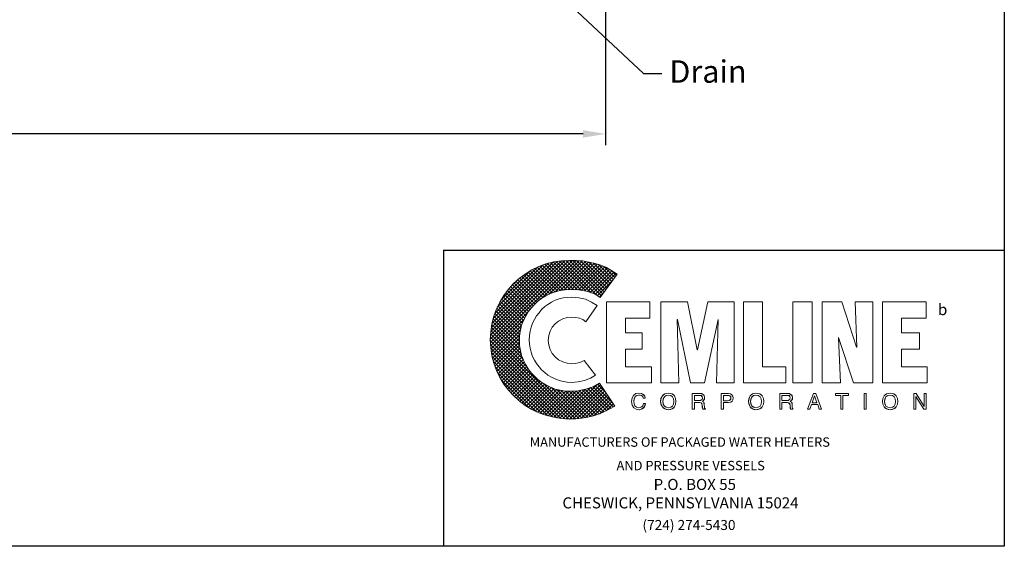
# Model space of a CAD drawing. Extents: x -86 to 189, y -365 to -152.
# Drawn here: x 101 to 189, y -365 to -318 of the extents above; entities that cross this region are included whole.
import ezdxf

# ---------------------------------------------------------------- set-up
doc = ezdxf.new("R2010")
doc.units = 0
doc.header["$LTSCALE"] = 0.25
doc.header["$MEASUREMENT"] = 0
doc.layers.get('0').update_dxf_attribs({"color": 250, "linetype": 'CONTINUOUS'})
doc.layers.get('Defpoints').update_dxf_attribs({"linetype": 'CONTINUOUS'})
for name, color, linetype in [('1', 1, 'CONTINUOUS'), ('3', 5, 'CONTINUOUS'), ('DIM-TEXT', 3, 'CONTINUOUS')]:
    doc.layers.add(name, color=color, linetype=linetype)
doc.styles.add('style1', font='compi.ttf')
doc.styles.add('TXT', font='txt')
doc.dimstyles.get("Standard").update_dxf_attribs({"dimtxt": 0.18, "dimasz": 0.18, "dimexe": 0.18, "dimexo": 0.0625, "dimgap": 0.09, "dimtad": 0, "dimtih": 1, "dimtoh": 1, "dimdec": 4, "dimzin": 0, "dimdsep": 46, "dimtxsty": 'Standard', "dimcen": 0.09, "dimadec": 0, "dimazin": 0, "dimtfac": 1, "dimtdec": 4, "dimtofl": 0, "dimtmove": 0, "dimatfit": 3, "dimfxl": 0, "dimtolj": 1, "dimtzin": 0, "dimarcsym": 0})

# ---------------------------------------------------------------- blocks, each defined once
blk = doc.blocks.new('*D7')
at = {"layer": 'Defpoints', "color": 0}
for p in [(35.03, -295.986), (153.03, -295.986), (35.03, -328.135)]:
    blk.add_point(p, dxfattribs=at)
at = {"layer": 'DIM-TEXT'}
for p, q in [((35.03, -296.986), (35.03, -329.135)), ((153.03, -296.986), (153.03, -329.135)), ((37.03, -328.135), (92.03, -328.135)), ((151.03, -328.135), (96.03, -328.135))]:
    blk.add_line(p, q, dxfattribs=at)
for points in [[(37.03, -327.802), (37.03, -328.469), (35.03, -328.135)], [(151.03, -327.802), (151.03, -328.469), (153.03, -328.135)]]:
    blk.add_solid(points, dxfattribs=at)
at = {"layer": 'DIM-TEXT', "color": 4, "insert": (94.03, -328.135), "char_height": 3, "attachment_point": 5}
blk.add_mtext('\\A1;O', dxfattribs=at)

msp = doc.modelspace()

# ---------------------------------------------------------------- hatches: boundary and pattern name
at = {"layer": '3'}
h = msp.add_hatch(dxfattribs=at)
h.set_pattern_fill('ANSI37', color=256, scale=1.785656, style=0)
h.set_pattern_definition([(45, (264.53866, -368.58955), (-0.1578312, 0.1578312), []), (135, (264.53866, -368.58955), (-0.1578312, -0.1578312), [])])
h.paths.add_polyline_path([(152.49, -350.36), (151.923, -350.669), (151.279, -350.901), (150.609, -351.03), (149.888, -351.082), (149.424, -351.056), (148.986, -350.979), (148.549, -350.876), (148.136, -350.721), (147.724, -350.515), (147.364, -350.309), (147.003, -350.025), (146.694, -349.742), (146.41, -349.433), (146.127, -349.072), (145.921, -348.712), (145.715, -348.299), (145.56, -347.887), (145.457, -347.449), (145.38, -347.011), (145.354, -346.548), (145.38, -346.084), (145.457, -345.62), (145.56, -345.182), (145.715, -344.77), (145.921, -344.384), (146.127, -343.997), (146.41, -343.663), (146.694, -343.328), (147.003, -343.044), (147.364, -342.787), (147.724, -342.555), (148.136, -342.375), (148.549, -342.22), (148.986, -342.091), (149.424, -342.04), (149.888, -342.014), (150.635, -342.04), (151.331, -342.143), (151.975, -342.375), (152.284, -342.529), (152.567, -342.709), (154.061, -340.649), (153.598, -340.339), (153.134, -340.056), (152.619, -339.85), (152.103, -339.695), (151.563, -339.567), (150.996, -339.464), (150.429, -339.412), (149.837, -339.412), (149.115, -339.438), (148.42, -339.541), (147.724, -339.721), (147.08, -339.953), (146.462, -340.262), (145.869, -340.623), (145.328, -341.035), (144.839, -341.473), (144.375, -341.988), (143.963, -342.529), (143.602, -343.122), (143.319, -343.74), (143.087, -344.384), (142.907, -345.054), (142.804, -345.775), (142.752, -346.496), (142.804, -347.218), (142.907, -347.913), (143.087, -348.583), (143.319, -349.227), (143.602, -349.845), (143.963, -350.438), (144.375, -350.979), (144.839, -351.468), (145.328, -351.932), (145.869, -352.344), (146.462, -352.705), (147.08, -352.988), (147.724, -353.22), (148.42, -353.4), (149.115, -353.503), (149.837, -353.555), (150.403, -353.529), (150.918, -353.477), (151.459, -353.374), (151.975, -353.271), (152.49, -353.091), (152.954, -352.885), (153.417, -352.653), (153.855, -352.395)])

# ---------------------------------------------------------------- linework, layer by layer
at = {"color": 1, "lineweight": 0}
for points in [[(152.284, -343.431), (151.794, -343.122), (151.253, -342.864), (150.661, -342.735), (150.017, -342.684), (149.63, -342.709), (149.27, -342.761), (148.909, -342.838), (148.549, -342.967), (148.214, -343.147), (147.904, -343.328), (147.621, -343.534), (147.338, -343.791), (147.106, -344.075), (146.874, -344.358), (146.694, -344.667), (146.539, -345.002), (146.41, -345.363), (146.307, -345.723), (146.256, -346.11), (146.23, -346.496), (146.256, -346.883), (146.307, -347.243), (146.41, -347.604), (146.539, -347.965), (146.694, -348.299), (146.874, -348.609), (147.106, -348.892), (147.338, -349.175), (147.621, -349.407), (147.904, -349.639), (148.214, -349.819), (148.549, -349.974), (148.909, -350.103), (149.27, -350.206), (149.63, -350.257), (150.017, -350.283), (150.609, -350.232), (151.15, -350.103), (151.691, -349.897), (152.155, -349.639), (151.125, -348.325), (150.893, -348.454), (150.609, -348.531), (150.326, -348.609), (150.017, -348.634), (149.605, -348.583), (149.218, -348.454), (148.858, -348.274), (148.549, -348.016), (148.291, -347.707), (148.111, -347.346), (147.982, -346.96), (147.93, -346.548), (147.982, -346.11), (148.111, -345.723), (148.291, -345.363), (148.549, -345.054), (148.858, -344.822), (149.218, -344.616), (149.605, -344.487), (150.017, -344.461), (150.378, -344.487), (150.712, -344.564), (151.022, -344.693), (151.279, -344.899), (152.284, -343.431), (152.284, -343.431)], [(153.134, -350.335), (153.134, -343.096), (156.998, -343.096), (156.998, -344.564), (154.808, -344.564), (154.808, -345.878), (156.302, -345.878), (156.302, -347.321), (154.808, -347.321), (154.808, -348.892), (157.127, -348.892), (157.127, -350.335), (153.134, -350.335), (153.134, -350.335)], [(157.977, -350.335), (157.977, -343.096), (160.347, -343.096), (161.223, -347.372), (161.249, -347.372), (162.15, -343.096), (164.52, -343.096), (164.52, -350.335), (162.923, -350.335), (163.078, -344.667), (161.867, -350.335), (160.605, -350.335), (159.445, -344.667), (159.42, -344.667), (159.574, -350.335), (157.977, -350.335), (157.977, -350.335)], [(165.344, -350.335), (165.344, -343.096), (167.045, -343.096), (167.045, -348.892), (169.106, -348.892), (169.106, -350.335), (165.344, -350.335), (165.344, -350.335)], [(169.75, -343.096), (171.45, -343.096), (171.45, -350.335), (169.75, -350.335), (169.75, -343.096), (169.75, -343.096)], [(173.82, -346.29), (173.82, -346.316), (173.974, -350.335), (172.351, -350.335), (172.351, -343.096), (174.103, -343.096), (175.417, -347.14), (175.443, -347.14), (175.288, -343.096), (176.885, -343.096), (176.885, -350.335), (175.159, -350.335), (173.82, -346.29), (173.82, -346.29)], [(177.735, -350.335), (177.735, -343.096), (181.625, -343.096), (181.625, -344.564), (179.436, -344.564), (179.436, -345.878), (181.033, -345.878), (181.033, -347.321), (179.436, -347.321), (179.436, -348.892), (181.728, -348.892), (181.728, -350.335), (177.735, -350.335), (177.735, -350.335)], [(156.406, -351.7), (156.406, -351.7), (156.354, -351.545), (156.251, -351.468), (156.122, -351.417), (156.019, -351.417), (156.019, -351.417), (155.839, -351.442), (155.684, -351.545), (155.581, -351.726), (155.555, -351.958), (155.555, -351.958), (155.581, -352.189), (155.658, -352.37), (155.813, -352.498), (156.019, -352.55), (156.019, -352.55), (156.122, -352.524), (156.251, -352.473), (156.354, -352.37), (156.431, -352.164), (156.612, -352.164), (156.612, -352.164), (156.483, -352.473), (156.277, -352.653), (156.071, -352.73), (155.993, -352.73), (155.993, -352.73), (155.761, -352.679), (155.555, -352.55), (155.401, -352.318), (155.349, -351.983), (155.349, -351.983), (155.401, -351.674), (155.53, -351.442), (155.736, -351.288), (156.019, -351.236), (156.019, -351.236), (156.251, -351.288), (156.431, -351.391), (156.534, -351.52), (156.586, -351.7), (156.406, -351.7), (156.586, -351.7), (156.534, -351.52), (156.431, -351.391), (156.251, -351.288), (156.019, -351.236), (156.019, -351.236), (155.736, -351.288), (155.53, -351.442), (155.401, -351.674), (155.349, -351.983), (155.349, -351.983), (155.401, -352.318), (155.555, -352.55), (155.761, -352.679), (155.993, -352.73), (155.993, -352.73), (156.071, -352.73), (156.277, -352.653), (156.483, -352.473), (156.612, -352.164), (156.612, -352.164), (156.431, -352.164), (156.354, -352.37), (156.251, -352.473), (156.122, -352.524), (156.019, -352.55), (156.019, -352.55), (155.813, -352.498), (155.658, -352.37), (155.581, -352.189), (155.555, -351.958), (155.555, -351.958), (155.581, -351.726), (155.684, -351.545), (155.839, -351.442), (156.019, -351.417), (156.019, -351.417), (156.122, -351.417), (156.251, -351.468), (156.354, -351.545), (156.406, -351.7), (156.406, -351.7)], [(156.406, -351.7), (156.354, -351.545), (156.251, -351.442), (156.122, -351.417), (156.019, -351.417), (155.839, -351.442), (155.684, -351.545), (155.607, -351.726), (155.555, -351.958), (155.581, -352.189), (155.658, -352.37), (155.813, -352.498), (156.019, -352.55), (156.122, -352.524), (156.251, -352.473), (156.354, -352.37), (156.431, -352.164), (156.612, -352.164), (156.586, -352.344), (156.509, -352.473), (156.406, -352.576), (156.328, -352.653), (156.122, -352.705), (155.993, -352.73), (155.761, -352.679), (155.555, -352.55), (155.401, -352.318), (155.375, -352.164), (155.349, -351.983), (155.401, -351.674), (155.53, -351.442), (155.736, -351.288), (156.019, -351.236), (156.251, -351.262), (156.431, -351.365), (156.534, -351.52), (156.586, -351.7), (156.406, -351.7), (156.406, -351.7)], [(158.647, -352.73), (158.466, -352.705), (158.312, -352.653), (158.183, -352.576), (158.106, -352.473), (158.003, -352.215), (157.951, -351.983), (158.003, -351.726), (158.106, -351.494), (158.183, -351.391), (158.312, -351.313), (158.466, -351.262), (158.647, -351.236), (158.827, -351.262), (158.982, -351.313), (159.085, -351.391), (159.188, -351.494), (159.291, -351.726), (159.316, -351.983), (159.291, -352.215), (159.188, -352.473), (159.085, -352.576), (158.982, -352.653), (158.827, -352.705), (158.647, -352.73), (158.647, -352.73)], [(158.647, -352.73), (158.647, -352.73), (158.312, -352.653), (158.106, -352.473), (157.977, -352.241), (157.951, -351.983), (157.951, -351.983), (157.977, -351.726), (158.106, -351.494), (158.312, -351.313), (158.647, -351.236), (158.647, -351.236), (158.982, -351.313), (159.188, -351.494), (159.291, -351.726), (159.316, -351.983), (159.316, -351.983), (159.291, -352.241), (159.188, -352.473), (158.982, -352.653), (158.647, -352.73), (158.982, -352.653), (159.188, -352.473), (159.291, -352.241), (159.316, -351.983), (159.316, -351.983), (159.291, -351.726), (159.188, -351.494), (158.982, -351.313), (158.647, -351.236), (158.647, -351.236), (158.312, -351.313), (158.106, -351.494), (157.977, -351.726), (157.951, -351.983), (157.951, -351.983), (157.977, -352.241), (158.106, -352.473), (158.312, -352.653), (158.647, -352.73), (158.647, -352.73)], [(158.647, -351.417), (158.647, -351.417), (158.441, -351.468), (158.286, -351.571), (158.183, -351.751), (158.157, -351.983), (158.157, -351.983), (158.183, -352.215), (158.286, -352.395), (158.441, -352.498), (158.647, -352.55), (158.647, -352.55), (158.853, -352.498), (159.007, -352.395), (159.11, -352.215), (159.136, -351.983), (159.136, -351.983), (159.11, -351.751), (159.007, -351.571), (158.853, -351.468), (158.647, -351.417), (158.853, -351.468), (159.007, -351.571), (159.11, -351.751), (159.136, -351.983), (159.136, -351.983), (159.11, -352.215), (159.007, -352.395), (158.853, -352.498), (158.647, -352.55), (158.647, -352.55), (158.441, -352.498), (158.286, -352.395), (158.183, -352.215), (158.157, -351.983), (158.157, -351.983), (158.183, -351.751), (158.286, -351.571), (158.441, -351.468), (158.647, -351.417), (158.647, -351.417)], [(158.647, -351.417), (158.441, -351.442), (158.286, -351.571), (158.209, -351.751), (158.157, -351.983), (158.209, -352.215), (158.286, -352.395), (158.441, -352.498), (158.647, -352.55), (158.853, -352.498), (159.007, -352.395), (159.11, -352.215), (159.136, -351.983), (159.11, -351.751), (159.007, -351.571), (158.853, -351.442), (158.647, -351.417), (158.647, -351.417)], [(160.965, -352.679), (160.759, -352.679), (160.759, -351.288), (161.429, -351.288), (161.429, -351.288), (161.583, -351.313), (161.738, -351.365), (161.841, -351.468), (161.867, -351.648), (161.867, -351.648), (161.841, -351.777), (161.815, -351.88), (161.738, -351.932), (161.686, -351.983), (161.686, -351.983), (161.738, -352.009), (161.789, -352.061), (161.815, -352.138), (161.841, -352.267), (161.867, -352.498), (161.867, -352.498), (161.867, -352.524), (161.867, -352.576), (161.893, -352.627), (161.944, -352.653), (161.944, -352.679), (161.712, -352.679), (161.712, -352.679), (161.686, -352.602), (161.661, -352.473), (161.661, -352.37), (161.661, -352.318), (161.661, -352.318), (161.661, -352.292), (161.635, -352.189), (161.558, -352.112), (161.429, -352.086), (160.965, -352.086), (160.965, -352.679), (160.965, -352.086), (161.429, -352.086), (161.558, -352.112), (161.635, -352.189), (161.661, -352.292), (161.661, -352.318), (161.661, -352.318), (161.661, -352.37), (161.661, -352.473), (161.686, -352.602), (161.712, -352.679), (161.712, -352.679), (161.944, -352.679), (161.944, -352.653), (161.893, -352.627), (161.867, -352.576), (161.867, -352.524), (161.867, -352.498), (161.867, -352.498), (161.841, -352.267), (161.815, -352.138), (161.789, -352.061), (161.738, -352.009), (161.686, -351.983), (161.686, -351.983), (161.738, -351.932), (161.815, -351.88), (161.841, -351.777), (161.867, -351.648), (161.867, -351.648), (161.841, -351.468), (161.738, -351.365), (161.583, -351.313), (161.429, -351.288), (161.429, -351.288), (160.759, -351.288), (160.759, -352.679), (160.965, -352.679)], [(160.965, -352.679), (160.759, -352.679), (160.759, -351.288), (161.429, -351.288), (161.609, -351.288), (161.738, -351.365), (161.841, -351.468), (161.867, -351.648), (161.867, -351.777), (161.815, -351.854), (161.686, -351.983), (161.789, -352.061), (161.841, -352.138), (161.841, -352.267), (161.867, -352.498), (161.893, -352.602), (161.944, -352.653), (161.944, -352.679), (161.712, -352.679), (161.686, -352.473), (161.661, -352.318), (161.635, -352.164), (161.558, -352.112), (161.429, -352.086), (160.965, -352.086), (160.965, -352.679), (160.965, -352.679)], [(160.965, -351.906), (161.403, -351.906), (161.403, -351.906), (161.506, -351.906), (161.583, -351.854), (161.661, -351.803), (161.686, -351.674), (161.686, -351.674), (161.635, -351.545), (161.558, -351.468), (161.48, -351.442), (161.429, -351.442), (160.965, -351.442), (160.965, -351.906), (160.965, -351.442), (161.429, -351.442), (161.48, -351.442), (161.558, -351.468), (161.635, -351.545), (161.686, -351.674), (161.686, -351.674), (161.661, -351.803), (161.583, -351.854), (161.506, -351.906), (161.403, -351.906), (161.403, -351.906), (160.965, -351.906)], [(160.965, -351.906), (161.403, -351.906), (161.609, -351.854), (161.661, -351.803), (161.686, -351.674), (161.661, -351.545), (161.609, -351.468), (161.429, -351.442), (160.965, -351.442), (160.965, -351.906), (160.965, -351.906)], [(163.567, -352.679), (163.361, -352.679), (163.361, -351.288), (164.005, -351.288), (164.005, -351.288), (164.185, -351.313), (164.314, -351.391), (164.391, -351.52), (164.417, -351.674), (164.417, -351.674), (164.391, -351.829), (164.34, -351.958), (164.211, -352.061), (164.005, -352.086), (163.567, -352.086), (163.567, -352.679), (163.567, -352.086), (164.005, -352.086), (164.211, -352.061), (164.34, -351.958), (164.391, -351.829), (164.417, -351.674), (164.417, -351.674), (164.391, -351.52), (164.314, -351.391), (164.185, -351.313), (164.005, -351.288), (164.005, -351.288), (163.361, -351.288), (163.361, -352.679), (163.567, -352.679)], [(163.567, -352.679), (163.361, -352.679), (163.361, -351.288), (164.005, -351.288), (164.185, -351.313), (164.314, -351.391), (164.391, -351.52), (164.417, -351.674), (164.391, -351.829), (164.34, -351.958), (164.211, -352.035), (164.005, -352.086), (163.567, -352.086), (163.567, -352.679), (163.567, -352.679)], [(163.567, -351.932), (163.928, -351.932), (163.928, -351.932), (164.056, -351.906), (164.134, -351.88), (164.185, -351.803), (164.211, -351.674), (164.211, -351.674), (164.185, -351.571), (164.134, -351.494), (164.056, -351.442), (163.953, -351.442), (163.567, -351.442), (163.567, -351.932), (163.567, -351.442), (163.953, -351.442), (164.056, -351.442), (164.134, -351.494), (164.185, -351.571), (164.211, -351.674), (164.211, -351.674), (164.185, -351.803), (164.134, -351.88), (164.056, -351.906), (163.928, -351.932), (163.928, -351.932), (163.567, -351.932)], [(163.567, -351.932), (163.928, -351.932), (164.056, -351.906), (164.134, -351.854), (164.211, -351.777), (164.211, -351.674), (164.211, -351.545), (164.134, -351.494), (164.056, -351.442), (163.953, -351.442), (163.567, -351.442), (163.567, -351.932), (163.567, -351.932)], [(166.452, -352.73), (166.452, -352.73), (166.143, -352.653), (165.937, -352.473), (165.808, -352.241), (165.782, -351.983), (165.782, -351.983), (165.808, -351.726), (165.937, -351.494), (166.143, -351.313), (166.452, -351.236), (166.452, -351.236), (166.787, -351.313), (166.993, -351.494), (167.122, -351.726), (167.148, -351.983), (167.148, -351.983), (167.122, -352.241), (166.993, -352.473), (166.787, -352.653), (166.452, -352.73), (166.787, -352.653), (166.993, -352.473), (167.122, -352.241), (167.148, -351.983), (167.148, -351.983), (167.122, -351.726), (166.993, -351.494), (166.787, -351.313), (166.452, -351.236), (166.452, -351.236), (166.143, -351.313), (165.937, -351.494), (165.808, -351.726), (165.782, -351.983), (165.782, -351.983), (165.808, -352.241), (165.937, -352.473), (166.143, -352.653), (166.452, -352.73), (166.452, -352.73)], [(166.452, -352.73), (166.272, -352.705), (166.143, -352.653), (166.014, -352.576), (165.937, -352.473), (165.834, -352.215), (165.782, -351.983), (165.834, -351.726), (165.937, -351.494), (166.014, -351.391), (166.143, -351.313), (166.272, -351.262), (166.452, -351.236), (166.632, -351.262), (166.787, -351.313), (166.916, -351.391), (167.019, -351.494), (167.122, -351.726), (167.148, -351.983), (167.122, -352.215), (167.019, -352.473), (166.916, -352.576), (166.787, -352.653), (166.632, -352.705), (166.452, -352.73), (166.452, -352.73)], [(166.452, -351.417), (166.452, -351.417), (166.246, -351.468), (166.092, -351.571), (165.988, -351.751), (165.963, -351.983), (165.963, -351.983), (165.988, -352.215), (166.092, -352.395), (166.246, -352.498), (166.452, -352.55), (166.452, -352.55), (166.658, -352.498), (166.813, -352.395), (166.916, -352.215), (166.942, -351.983), (166.942, -351.983), (166.916, -351.751), (166.813, -351.571), (166.658, -351.468), (166.452, -351.417), (166.658, -351.468), (166.813, -351.571), (166.916, -351.751), (166.942, -351.983), (166.942, -351.983), (166.916, -352.215), (166.813, -352.395), (166.658, -352.498), (166.452, -352.55), (166.452, -352.55), (166.246, -352.498), (166.092, -352.395), (165.988, -352.215), (165.963, -351.983), (165.963, -351.983), (165.988, -351.751), (166.092, -351.571), (166.246, -351.468), (166.452, -351.417), (166.452, -351.417)], [(166.452, -351.417), (166.272, -351.442), (166.117, -351.571), (166.014, -351.751), (165.963, -351.983), (166.014, -352.215), (166.117, -352.395), (166.272, -352.498), (166.452, -352.55), (166.658, -352.498), (166.813, -352.395), (166.916, -352.215), (166.942, -351.983), (166.916, -351.751), (166.813, -351.571), (166.658, -351.442), (166.452, -351.417), (166.452, -351.417)], [(168.771, -352.679), (168.59, -352.679), (168.59, -351.288), (169.234, -351.288), (169.234, -351.288), (169.415, -351.313), (169.543, -351.365), (169.646, -351.468), (169.698, -351.648), (169.698, -351.648), (169.672, -351.777), (169.646, -351.88), (169.569, -351.932), (169.492, -351.983), (169.492, -351.983), (169.569, -352.009), (169.621, -352.061), (169.646, -352.138), (169.672, -352.267), (169.672, -352.498), (169.672, -352.498), (169.672, -352.524), (169.698, -352.576), (169.724, -352.627), (169.75, -352.653), (169.75, -352.679), (169.518, -352.679), (169.518, -352.679), (169.492, -352.602), (169.492, -352.473), (169.492, -352.37), (169.492, -352.318), (169.492, -352.318), (169.492, -352.292), (169.44, -352.189), (169.363, -352.112), (169.234, -352.086), (168.771, -352.086), (168.771, -352.679), (168.771, -352.086), (169.234, -352.086), (169.363, -352.112), (169.44, -352.189), (169.492, -352.292), (169.492, -352.318), (169.492, -352.318), (169.492, -352.37), (169.492, -352.473), (169.492, -352.602), (169.518, -352.679), (169.518, -352.679), (169.75, -352.679), (169.75, -352.653), (169.724, -352.627), (169.698, -352.576), (169.672, -352.524), (169.672, -352.498), (169.672, -352.498), (169.672, -352.267), (169.646, -352.138), (169.621, -352.061), (169.569, -352.009), (169.492, -351.983), (169.492, -351.983), (169.569, -351.932), (169.646, -351.88), (169.672, -351.777), (169.698, -351.648), (169.698, -351.648), (169.646, -351.468), (169.543, -351.365), (169.415, -351.313), (169.234, -351.288), (169.234, -351.288), (168.59, -351.288), (168.59, -352.679), (168.771, -352.679)], [(168.771, -352.679), (168.59, -352.679), (168.59, -351.288), (169.234, -351.288), (169.415, -351.288), (169.569, -351.365), (169.672, -351.468), (169.698, -351.648), (169.698, -351.777), (169.646, -351.854), (169.492, -351.983), (169.621, -352.061), (169.672, -352.138), (169.672, -352.267), (169.672, -352.498), (169.698, -352.602), (169.75, -352.653), (169.75, -352.679), (169.518, -352.679), (169.492, -352.318), (169.466, -352.164), (169.389, -352.112), (169.234, -352.086), (168.771, -352.086), (168.771, -352.679), (168.771, -352.679)], [(168.771, -351.906), (169.209, -351.906), (169.209, -351.906), (169.312, -351.906), (169.415, -351.854), (169.466, -351.803), (169.492, -351.674), (169.492, -351.674), (169.466, -351.545), (169.389, -351.468), (169.286, -351.442), (169.26, -351.442), (168.771, -351.442), (168.771, -351.906), (168.771, -351.442), (169.26, -351.442), (169.286, -351.442), (169.389, -351.468), (169.466, -351.545), (169.492, -351.674), (169.492, -351.674), (169.466, -351.803), (169.415, -351.854), (169.312, -351.906), (169.209, -351.906), (169.209, -351.906), (168.771, -351.906)], [(168.771, -351.906), (169.209, -351.906), (169.415, -351.854), (169.466, -351.803), (169.492, -351.674), (169.466, -351.545), (169.415, -351.468), (169.26, -351.442), (168.771, -351.442), (168.771, -351.906), (168.771, -351.906)], [(171.398, -352.267), (171.244, -352.679), (171.038, -352.679), (171.579, -351.288), (171.785, -351.288), (172.3, -352.679), (172.094, -352.679), (171.965, -352.267), (171.398, -352.267), (171.398, -352.267)], [(171.398, -352.267), (171.244, -352.679), (171.038, -352.679), (171.579, -351.288), (171.785, -351.288), (172.3, -352.679), (172.094, -352.679), (171.965, -352.267), (171.398, -352.267), (171.965, -352.267), (172.094, -352.679), (172.3, -352.679), (171.785, -351.288), (171.579, -351.288), (171.038, -352.679), (171.244, -352.679), (171.398, -352.267)], [(171.888, -352.112), (171.682, -351.494), (171.45, -352.112), (171.888, -352.112), (171.45, -352.112), (171.682, -351.494), (171.888, -352.112)], [(171.888, -352.112), (171.682, -351.494), (171.45, -352.112), (171.888, -352.112), (171.888, -352.112)], [(173.536, -351.288), (174.696, -351.288), (174.696, -351.442), (174.206, -351.442), (174.206, -352.679), (174.026, -352.679), (174.026, -351.442), (173.536, -351.442), (173.536, -351.288), (173.536, -351.442), (174.026, -351.442), (174.026, -352.679), (174.206, -352.679), (174.206, -351.442), (174.696, -351.442), (174.696, -351.288), (173.536, -351.288)], [(173.536, -351.288), (174.696, -351.288), (174.696, -351.442), (174.206, -351.442), (174.206, -352.679), (174.026, -352.679), (174.026, -351.442), (173.536, -351.442), (173.536, -351.288), (173.536, -351.288)], [(176.087, -351.288), (176.267, -351.288), (176.267, -352.679), (176.087, -352.679), (176.087, -351.288), (176.087, -352.679), (176.267, -352.679), (176.267, -351.288), (176.087, -351.288)], [(176.087, -351.288), (176.267, -351.288), (176.267, -352.679), (176.087, -352.679), (176.087, -351.288), (176.087, -351.288)], [(178.405, -352.73), (178.405, -352.73), (178.096, -352.653), (177.89, -352.473), (177.761, -352.241), (177.735, -351.983), (177.735, -351.983), (177.761, -351.726), (177.89, -351.494), (178.096, -351.313), (178.405, -351.236), (178.405, -351.236), (178.74, -351.313), (178.946, -351.494), (179.075, -351.726), (179.101, -351.983), (179.101, -351.983), (179.075, -352.241), (178.946, -352.473), (178.74, -352.653), (178.405, -352.73), (178.74, -352.653), (178.946, -352.473), (179.075, -352.241), (179.101, -351.983), (179.101, -351.983), (179.075, -351.726), (178.946, -351.494), (178.74, -351.313), (178.405, -351.236), (178.405, -351.236), (178.096, -351.313), (177.89, -351.494), (177.761, -351.726), (177.735, -351.983), (177.735, -351.983), (177.761, -352.241), (177.89, -352.473), (178.096, -352.653), (178.405, -352.73), (178.405, -352.73)], [(178.405, -352.73), (178.225, -352.705), (178.096, -352.653), (177.967, -352.576), (177.89, -352.473), (177.761, -352.215), (177.735, -351.983), (177.761, -351.726), (177.89, -351.494), (177.967, -351.391), (178.096, -351.313), (178.225, -351.262), (178.405, -351.236), (178.585, -351.262), (178.74, -351.313), (178.869, -351.391), (178.946, -351.494), (179.075, -351.726), (179.101, -351.983), (179.075, -352.215), (178.946, -352.473), (178.869, -352.576), (178.74, -352.653), (178.585, -352.705), (178.405, -352.73), (178.405, -352.73)], [(178.405, -351.417), (178.405, -351.417), (178.199, -351.468), (178.044, -351.571), (177.941, -351.751), (177.916, -351.983), (177.916, -351.983), (177.941, -352.215), (178.044, -352.395), (178.199, -352.498), (178.405, -352.55), (178.405, -352.55), (178.611, -352.498), (178.766, -352.395), (178.869, -352.215), (178.895, -351.983), (178.895, -351.983), (178.869, -351.751), (178.766, -351.571), (178.611, -351.468), (178.405, -351.417), (178.611, -351.468), (178.766, -351.571), (178.869, -351.751), (178.895, -351.983), (178.895, -351.983), (178.869, -352.215), (178.766, -352.395), (178.611, -352.498), (178.405, -352.55), (178.405, -352.55), (178.199, -352.498), (178.044, -352.395), (177.941, -352.215), (177.916, -351.983), (177.916, -351.983), (177.941, -351.751), (178.044, -351.571), (178.199, -351.468), (178.405, -351.417), (178.405, -351.417)], [(178.405, -351.417), (178.199, -351.442), (178.044, -351.571), (177.967, -351.751), (177.916, -351.983), (177.967, -352.215), (178.044, -352.395), (178.199, -352.498), (178.405, -352.55), (178.611, -352.498), (178.766, -352.395), (178.869, -352.215), (178.895, -351.983), (178.869, -351.751), (178.766, -351.571), (178.611, -351.442), (178.405, -351.417), (178.405, -351.417)], [(181.445, -351.288), (181.625, -351.288), (181.625, -352.679), (181.419, -352.679), (180.698, -351.545), (180.698, -352.679), (180.517, -352.679), (180.517, -351.288), (180.724, -351.288), (181.445, -352.421), (181.445, -351.288), (181.445, -352.421), (180.724, -351.288), (180.517, -351.288), (180.517, -352.679), (180.698, -352.679), (180.698, -351.545), (181.419, -352.679), (181.625, -352.679), (181.625, -351.288), (181.445, -351.288)], [(181.445, -351.288), (181.625, -351.288), (181.625, -352.679), (181.419, -352.679), (180.698, -351.545), (180.698, -352.679), (180.517, -352.679), (180.517, -351.288), (180.724, -351.288), (181.445, -352.421), (181.445, -351.288), (181.445, -351.288)]]:
    msp.add_lwpolyline(points, dxfattribs=at)
at = {"layer": '3', "lineweight": 0}
msp.add_lwpolyline([(152.49, -350.36), (151.923, -350.669), (151.279, -350.901), (150.609, -351.03), (149.888, -351.082), (149.424, -351.056), (148.986, -350.979), (148.549, -350.876), (148.136, -350.721), (147.724, -350.515), (147.364, -350.309), (147.003, -350.025), (146.694, -349.742), (146.41, -349.433), (146.127, -349.072), (145.921, -348.712), (145.715, -348.299), (145.56, -347.887), (145.457, -347.449), (145.38, -347.011), (145.354, -346.548), (145.38, -346.084), (145.457, -345.62), (145.56, -345.182), (145.715, -344.77), (145.921, -344.384), (146.127, -343.997), (146.41, -343.663), (146.694, -343.328), (147.003, -343.044), (147.364, -342.787), (147.724, -342.555), (148.136, -342.375), (148.549, -342.22), (148.986, -342.091), (149.424, -342.04), (149.888, -342.014), (150.635, -342.04), (151.331, -342.143), (151.975, -342.375), (152.284, -342.529), (152.567, -342.709), (154.061, -340.649), (153.598, -340.339), (153.134, -340.056), (152.619, -339.85), (152.103, -339.695), (151.563, -339.567), (150.996, -339.464), (150.429, -339.412), (149.837, -339.412), (149.115, -339.438), (148.42, -339.541), (147.724, -339.721), (147.08, -339.953), (146.462, -340.262), (145.869, -340.623), (145.328, -341.035), (144.839, -341.473), (144.375, -341.988), (143.963, -342.529), (143.602, -343.122), (143.319, -343.74), (143.087, -344.384), (142.907, -345.054), (142.804, -345.775), (142.752, -346.496), (142.804, -347.218), (142.907, -347.913), (143.087, -348.583), (143.319, -349.227), (143.602, -349.845), (143.963, -350.438), (144.375, -350.979), (144.839, -351.468), (145.328, -351.932), (145.869, -352.344), (146.462, -352.705), (147.08, -352.988), (147.724, -353.22), (148.42, -353.4), (149.115, -353.503), (149.837, -353.555), (150.403, -353.529), (150.918, -353.477), (151.459, -353.374), (151.975, -353.271), (152.49, -353.091), (152.954, -352.885), (153.417, -352.653), (153.855, -352.395), (152.49, -350.36), (152.49, -350.36)], dxfattribs=at)
at = {"layer": 'DIM-TEXT'}
for p, q in [((188.595, -152.399), (188.595, -364.899)), ((138.595, -338.49), (188.595, -338.49)), ((138.595, -338.49), (138.595, -364.899)), ((188.595, -364.899), (-86.405, -364.899))]:
    msp.add_line(p, q, dxfattribs=at)

# ---------------------------------------------------------------- texts
at = {"layer": '1', "style": 'style1'}
msp.add_text('b', height=1, dxfattribs=at).set_placement((182.672, -344.292))
at = {"layer": 'DIM-TEXT', "color": 4, "style": 'TXT'}
for s, height, p in [('MANUFACTURERS OF PACKAGED WATER HEATERS', 0.83928, (146.278, -356.024)), ('AND PRESSURE VESSELS', 0.83928, (154.023, -358.122)), ('P.O. BOX 55', 0.98595, (157.323, -359.876)), ('CHESWICK, PENNSYLVANIA 15024', 0.98595, (149.195, -361.52)), ('(724) 274-5430', 0.89462, (156.331, -363.447))]:
    msp.add_text(s, height=height, dxfattribs=at).set_placement(p)
at = {"layer": 'DIM-TEXT', "color": 4, "insert": (158.729, -321.572), "char_height": 2, "width": 9.57735, "attachment_point": 1, "style": 'TXT'}
msp.add_mtext('Drain', dxfattribs=at)

# ---------------------------------------------------------------- dimensions: what is measured, and where the dimension line sits
at = {"layer": 'DIM-TEXT'}
dim = msp.add_linear_dim(base=(35.03, -328.135), p1=(153.03, -295.986), p2=(35.03, -295.986), text='O', dimstyle='Standard', override={"dimtxt": 3, "dimasz": 2, "dimexe": 1, "dimexo": 1, "dimgap": 1, "dimdec": 0, "dimpost": '"', "dimclrd": 256, "dimclre": 256, "dimclrt": 4, "dimtdec": 0, "dimlwd": 65535, "dimlwe": 65535}, dxfattribs=at)
dim.commit()
dim.dimension.update_dxf_attribs({"geometry": '*D7', "text_midpoint": (94.03, -328.135)})

# ---------------------------------------------------------------- leaders
msp.add_leader([(121.03, -289.516), (156.425, -322.758), (158.051, -322.758)], dimstyle='Standard', override={"dimtxt": 2, "dimasz": 2, "dimexe": 1, "dimexo": 1, "dimgap": 1, "dimtad": 0, "dimdec": 0, "dimpost": '"', "dimclrt": 4, "dimtdec": 0}, dxfattribs=at)

doc.saveas('drawing.dxf')
